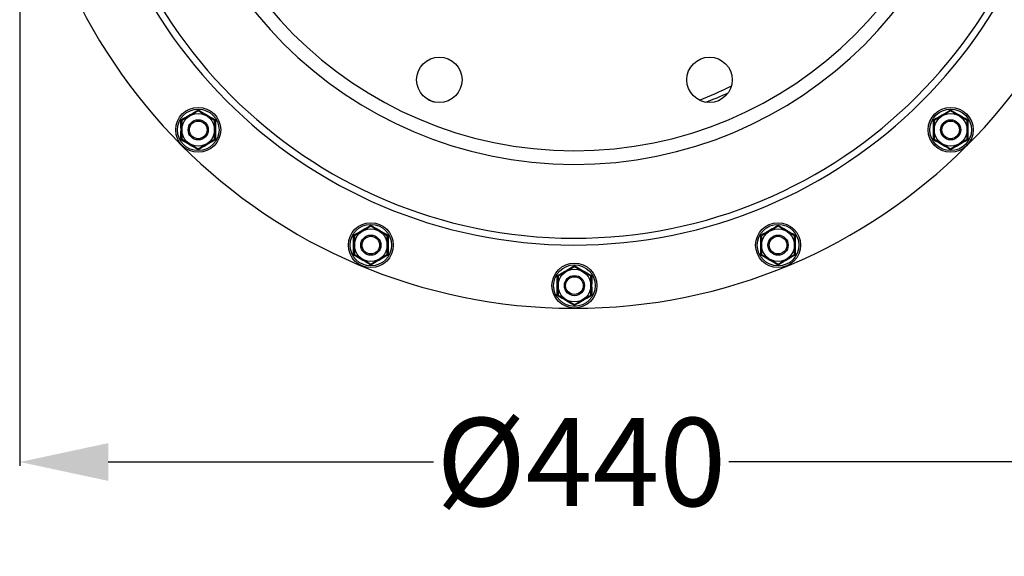
# Model space of a CAD drawing. Units: millimetres. Extents: x 7589 to 12925, y 625 to 5429.
# Drawn here: x 10830 to 11221, y 4434 to 4647 of the extents above; entities that cross this region are included whole.
import ezdxf

# ---------------------------------------------------------------- set-up
doc = ezdxf.new("R2010")
doc.units = ezdxf.units.MM
doc.header["$LTSCALE"] = 307.34
doc.header["$PDMODE"] = 3
doc.header["$PDSIZE"] = 8
doc.layers.get('0').update_dxf_attribs({"linetype": 'CONTINUOUS'})
doc.layers.get('Defpoints').update_dxf_attribs({"linetype": 'CONTINUOUS'})
doc.layers.add('02___PRT_ALL_AXES', color=7, linetype='CONTINUOUS')
doc.styles.get("Standard").update_dxf_attribs({"font": 'calibri.ttf'})
doc.dimstyles.get("Standard").update_dxf_attribs({"dimtxt": 35, "dimasz": 35, "dimexe": 1.5, "dimexo": 1, "dimtad": 1, "dimdsep": 46, "dimtxsty": 'Standard', "dimblk": '_FILLED', "dimblk1": '_FILLED', "dimblk2": '_FILLED', "dimcen": 0.09, "dimazin": 2, "dimtol": 1, "dimtp": 0.01, "dimtm": 0.01, "dimtfac": 1, "dimtofl": 0, "dimtmove": 0, "dimatfit": 3, "dimldrblk": '_FILLED', "dimfxl": 1, "dimtolj": 1, "dimarcsym": 0})

# ---------------------------------------------------------------- blocks, each defined once
blk = doc.blocks.new('_FILLED')
at = {"color": 0, "linetype": 'ByBlock'}
blk.add_solid([(0, 0), (-1, 0.214), (-1, -0.214)], dxfattribs=at)
blk = doc.blocks.new('*D51')
at = {"color": 0, "lineweight": -2}
for p, q in [((10830.13, 4751.7), (10830.13, 4470.21)), ((11270.04, 4751.7), (11270.04, 4470.21)), ((10865.13, 4471.71), (10994.19, 4471.71)), ((11235.04, 4471.71), (11111.29, 4471.71))]:
    blk.add_line(p, q, dxfattribs=at)
at = {"layer": 'Defpoints', "color": 0}
for p in [(10830.13, 4752.7), (11270.04, 4752.7), (11270.04, 4471.71)]:
    blk.add_point(p, dxfattribs=at)
at = {"color": 0, "linetype": 'ByBlock', "lineweight": -2, "xscale": 35, "yscale": 35, "zscale": 35, "rotation": 180}
blk.add_blockref('_FILLED', (10830.13, 4471.71), dxfattribs=at)
at = {"color": 0, "linetype": 'ByBlock', "lineweight": -2, "xscale": 35, "yscale": 35, "zscale": 35}
blk.add_blockref('_FILLED', (11270.04, 4471.71), dxfattribs=at)
at = {"color": 0, "insert": (11052.74, 4471.71), "char_height": 35, "attachment_point": 5}
blk.add_mtext('\\A1;\\A1;%%C440', dxfattribs=at)
blk = doc.blocks.new('*D53')
at = {"color": 0, "lineweight": -2}
for p, q in [((11051.04, 4752.7), (11484.94, 4752.7)), ((11483.44, 4717.7), (11483.44, 4476.23)), ((11483.44, 4197.7), (11483.44, 4439.17)), ((11051.04, 4162.7), (11484.94, 4162.7))]:
    blk.add_line(p, q, dxfattribs=at)
at = {"layer": 'Defpoints', "color": 0}
for p in [(11050.04, 4752.7), (11483.44, 4752.7), (11050.04, 4162.7)]:
    blk.add_point(p, dxfattribs=at)
at = {"color": 0, "linetype": 'ByBlock', "lineweight": -2, "xscale": 35, "yscale": 35, "zscale": 35}
for p, rotation in [((11483.44, 4752.7), 90), ((11483.44, 4162.7), 270)]:
    blk.add_blockref('_FILLED', p, dxfattribs=dict(at, rotation=rotation))
at = {"color": 0, "insert": (11483.44, 4457.7), "char_height": 35, "attachment_point": 5}
blk.add_mtext('\\A1;\\A1;G', dxfattribs=at)

msp = doc.modelspace()

# ---------------------------------------------------------------- linework, layer by layer
at = {"color": 0, "linetype": 'Continuous'}
for p, q in [((10900.83818, 4611.00325), (10894.33831, 4607.25024)), ((10907.33831, 4607.2507), (10900.83818, 4611.00325)), ((11199.23724, 4611.00325), (11192.73737, 4607.25024)), ((11205.73737, 4607.2507), (11199.23724, 4611.00325)), ((10894.33831, 4607.25024), (10894.33858, 4599.74469)), ((10907.33858, 4599.74515), (10907.33831, 4607.2507)), ((11192.73737, 4607.25024), (11192.73764, 4599.74469)), ((11205.73764, 4599.74515), (11205.73737, 4607.2507)), ((10894.33858, 4599.74469), (10900.83871, 4595.99214)), ((10900.83871, 4595.99214), (10907.33858, 4599.74515)), ((11192.73764, 4599.74469), (11199.23777, 4595.99214)), ((11199.23777, 4595.99214), (11205.73764, 4599.74515)), ((10969.29151, 4565.2642), (10962.79164, 4561.51119)), ((10975.79164, 4561.51165), (10969.29151, 4565.2642)), ((11130.78391, 4565.2642), (11124.28405, 4561.51119)), ((11137.28405, 4561.51165), (11130.78391, 4565.2642)), ((10962.79164, 4561.51119), (10962.7919, 4554.00564)), ((10975.7919, 4554.0061), (10975.79164, 4561.51165)), ((11124.28405, 4561.51119), (11124.28431, 4554.00564)), ((11137.28431, 4554.0061), (11137.28405, 4561.51165)), ((10962.7919, 4554.00564), (10969.29204, 4550.25309)), ((10969.29204, 4550.25309), (10975.7919, 4554.0061)), ((11124.28431, 4554.00564), (11130.78445, 4550.25309)), ((11130.78445, 4550.25309), (11137.28431, 4554.0061)), ((11050.03771, 4549.20278), (11043.53784, 4545.44977)), ((11056.53784, 4545.45023), (11050.03771, 4549.20278)), ((11043.53784, 4545.44977), (11043.53811, 4537.94422)), ((11056.53811, 4537.94468), (11056.53784, 4545.45023)), ((11043.53811, 4537.94422), (11050.03824, 4534.19167)), ((11050.03824, 4534.19167), (11056.53811, 4537.94468))]:
    msp.add_line(p, q, dxfattribs=at)
for centre, radius in [((10900.83845, 4603.4977), 8.91272), ((10900.83845, 4603.4977), 8.24637), ((11199.23751, 4603.4977), 8.91272), ((11199.23751, 4603.4977), 8.24637), ((10900.83845, 4603.4977), 6.5), ((11199.23751, 4603.4977), 6.5), ((10900.83845, 4603.4977), 4), ((10900.83845, 4603.4977), 3.5), ((11199.23751, 4603.4977), 4), ((11199.23751, 4603.4977), 3.5), ((10969.29177, 4557.75864), 8.91272), ((10969.29177, 4557.75864), 8.24637), ((11130.78418, 4557.75864), 8.91272), ((11130.78418, 4557.75864), 8.24637), ((10969.29177, 4557.75864), 6.5), ((10969.29177, 4557.75864), 4), ((10969.29177, 4557.75864), 3.5), ((11130.78418, 4557.75864), 6.5), ((11130.78418, 4557.75864), 4), ((11130.78418, 4557.75864), 3.5), ((11050.03798, 4541.69723), 8.91272), ((11050.03798, 4541.69723), 8.24637), ((11050.03798, 4541.69723), 6.5), ((11050.03798, 4541.69723), 4), ((11050.03798, 4541.69723), 3.5)]:
    msp.add_circle(centre, radius, dxfattribs=at)
for points in [[(10893.98641, 4607.45339), (10895.13447, 4608.10211), (10897.42906, 4609.40243), (10899.70237, 4610.73961), (10900.83817, 4611.40958)], [(10900.83816, 4611.40958), (10901.974, 4610.73969), (10904.24741, 4609.40268), (10906.54209, 4608.10252), (10907.6902, 4607.45388)], [(11192.38547, 4607.45339), (11193.53353, 4608.10211), (11195.82813, 4609.40243), (11198.10144, 4610.73961), (11199.23723, 4611.40958)], [(11199.23722, 4611.40958), (11200.37307, 4610.73969), (11202.64647, 4609.40268), (11204.94115, 4608.10252), (11206.08927, 4607.45388)], [(10900.83873, 4595.58581), (10899.70289, 4596.2557), (10897.42948, 4597.59272), (10895.1348, 4598.89287), (10893.98669, 4599.54151)], [(10907.69048, 4599.542), (10906.54242, 4598.89328), (10904.24783, 4597.59296), (10901.97452, 4596.25578), (10900.83872, 4595.58581)], [(11199.23779, 4595.58581), (11198.10195, 4596.2557), (11195.82854, 4597.59272), (11193.53386, 4598.89287), (11192.38575, 4599.54151)], [(11206.08954, 4599.542), (11204.94148, 4598.89328), (11202.64689, 4597.59296), (11200.37358, 4596.25578), (11199.23778, 4595.58581)], [(10962.43973, 4561.71434), (10963.5878, 4562.36306), (10965.88239, 4563.66338), (10968.1557, 4565.00056), (10969.2915, 4565.67053)], [(10969.29149, 4565.67053), (10970.42733, 4565.00064), (10972.70074, 4563.66362), (10974.99542, 4562.36347), (10976.14353, 4561.71483)], [(11123.93214, 4561.71434), (11125.08021, 4562.36306), (11127.3748, 4563.66338), (11129.64811, 4565.00056), (11130.7839, 4565.67053)], [(11130.7839, 4565.67053), (11131.91974, 4565.00064), (11134.19314, 4563.66362), (11136.48783, 4562.36347), (11137.63594, 4561.71483)], [(10969.29205, 4549.84676), (10968.15621, 4550.51665), (10965.88281, 4551.85366), (10963.58813, 4553.15382), (10962.44001, 4553.80246)], [(10976.14381, 4553.80295), (10974.99574, 4553.15422), (10972.70115, 4551.85391), (10970.42784, 4550.51673), (10969.29205, 4549.84676)], [(11130.78446, 4549.84676), (11129.64862, 4550.51665), (11127.37522, 4551.85366), (11125.08053, 4553.15382), (11123.93242, 4553.80246)], [(11137.63622, 4553.80295), (11136.48815, 4553.15422), (11134.19356, 4551.85391), (11131.92025, 4550.51673), (11130.78446, 4549.84676)], [(11043.18594, 4545.65293), (11044.334, 4546.30165), (11046.6286, 4547.60197), (11048.90191, 4548.93914), (11050.0377, 4549.60911)], [(11050.03769, 4549.60911), (11051.17353, 4548.93922), (11053.44694, 4547.60221), (11055.74162, 4546.30205), (11056.88973, 4545.65341)], [(11050.03826, 4533.78534), (11048.90242, 4534.45523), (11046.62901, 4535.79225), (11044.33433, 4537.0924), (11043.18622, 4537.74104)], [(11056.89001, 4537.74153), (11055.74195, 4537.09281), (11053.44736, 4535.79249), (11051.17405, 4534.45531), (11050.03825, 4533.78534)]]:
    msp.add_open_spline(points, degree=3, dxfattribs=at)
for points, knots in [([(10900.83817, 4611.00324), (10900.83817, 4610.96267), (10900.83918, 4611.27413), (10900.83817, 4611.31471), (10900.83817, 4611.40958)], [0, 0, 0, 0, 0.29956188, 1, 1, 1, 1]), ([(11199.23723, 4611.00324), (11199.23723, 4610.96267), (11199.23824, 4611.27413), (11199.23723, 4611.31471), (11199.23723, 4611.40958)], [0, 0, 0, 0, 0.29956188, 1, 1, 1, 1]), ([(10893.98671, 4599.54151), (10893.99901, 4600.86927), (10894.02011, 4603.50661), (10893.99866, 4606.14394), (10893.98643, 4607.4534)], [0, 0, 0, 0, 0.503470775, 1, 1, 1, 1]), ([(10894.33831, 4607.25024), (10894.33848, 4607.24955), (10894.33414, 4607.25349), (10894.33053, 4607.25425), (10894.32068, 4607.26077), (10894.30901, 4607.26729), (10894.29372, 4607.27635), (10894.26819, 4607.29116), (10894.23017, 4607.31319), (10894.17837, 4607.34296), (10894.11932, 4607.37683), (10894.05454, 4607.41409), (10894.00962, 4607.44), (10893.98643, 4607.45339)], [0, 0, 0, 0, 0.005270768, 0.020858191, 0.046282368, 0.081003533, 0.124365062, 0.175697192, 0.299730798, 0.448270882, 0.617065146, 0.802297204, 1, 1, 1, 1]), ([(10907.69018, 4607.45387), (10907.66699, 4607.44048), (10907.62207, 4607.41457), (10907.5573, 4607.3773), (10907.49825, 4607.34343), (10907.44644, 4607.31365), (10907.40841, 4607.29163), (10907.3829, 4607.27681), (10907.36758, 4607.26776), (10907.35598, 4607.26122), (10907.34599, 4607.25475), (10907.34265, 4607.2539), (10907.33803, 4607.25005), (10907.33831, 4607.2507)], [0, 0, 0, 0, 0.197705209, 0.382939848, 0.551741292, 0.700291465, 0.824330592, 0.875663154, 0.919023194, 0.953740564, 0.97915805, 0.994736811, 1, 1, 1, 1]), ([(10907.69018, 4607.45389), (10907.67788, 4606.12625), (10907.65678, 4603.48892), (10907.67823, 4600.85159), (10907.69046, 4599.54199)], [0, 0, 0, 0, 0.503419542, 1, 1, 1, 1]), ([(11192.38577, 4599.54151), (11192.39807, 4600.86927), (11192.41918, 4603.50661), (11192.39772, 4606.14394), (11192.38549, 4607.4534)], [0, 0, 0, 0, 0.503470775, 1, 1, 1, 1]), ([(11192.73737, 4607.25024), (11192.73754, 4607.24955), (11192.7332, 4607.25349), (11192.72959, 4607.25425), (11192.71974, 4607.26077), (11192.70807, 4607.26729), (11192.69278, 4607.27635), (11192.66725, 4607.29116), (11192.62923, 4607.31319), (11192.57743, 4607.34296), (11192.51838, 4607.37683), (11192.45361, 4607.41409), (11192.40868, 4607.44), (11192.38549, 4607.45339)], [0, 0, 0, 0, 0.005270768, 0.020858191, 0.046282368, 0.081003533, 0.124365062, 0.175697192, 0.299730798, 0.448270882, 0.617065146, 0.802297204, 1, 1, 1, 1]), ([(11206.08925, 4607.45387), (11206.06606, 4607.44048), (11206.02113, 4607.41457), (11205.95636, 4607.3773), (11205.89731, 4607.34343), (11205.8455, 4607.31365), (11205.80748, 4607.29163), (11205.78196, 4607.27681), (11205.76665, 4607.26776), (11205.75505, 4607.26122), (11205.74505, 4607.25475), (11205.74171, 4607.2539), (11205.73709, 4607.25005), (11205.73737, 4607.2507)], [0, 0, 0, 0, 0.197705209, 0.382939848, 0.551741292, 0.700291465, 0.824330592, 0.875663154, 0.919023194, 0.953740564, 0.97915805, 0.994736811, 1, 1, 1, 1]), ([(11206.08925, 4607.45389), (11206.07694, 4606.12625), (11206.05584, 4603.48892), (11206.07729, 4600.85159), (11206.08953, 4599.54199)], [0, 0, 0, 0, 0.503419542, 1, 1, 1, 1]), ([(10894.33859, 4599.74468), (10894.33887, 4599.74533), (10894.33425, 4599.74152), (10894.3309, 4599.74072), (10894.32084, 4599.73437), (10894.30916, 4599.728), (10894.29375, 4599.71912), (10894.26812, 4599.70449), (10894.23006, 4599.68253), (10894.17836, 4599.65256), (10894.11948, 4599.61834), (10894.05481, 4599.58086), (10894.00989, 4599.5549), (10893.98669, 4599.54151)], [0, 0, 0, 0, 0.005246527, 0.020788041, 0.046167334, 0.080859382, 0.124204947, 0.175529424, 0.299562897, 0.448123589, 0.616956491, 0.802239647, 1, 1, 1, 1]), ([(10900.83873, 4595.58581), (10900.83872, 4595.68068), (10900.83973, 4595.72126), (10900.8387, 4596.03273), (10900.8387, 4595.99215)], [0, 0, 0, 0, 0.700434158, 1, 1, 1, 1]), ([(10907.69048, 4599.54199), (10907.66728, 4599.55539), (10907.62236, 4599.58134), (10907.55768, 4599.61881), (10907.49881, 4599.65302), (10907.44708, 4599.68302), (10907.40908, 4599.70491), (10907.38335, 4599.71965), (10907.36817, 4599.72826), (10907.35587, 4599.73534), (10907.348, 4599.73963), (10907.34283, 4599.74285), (10907.34102, 4599.74341), (10907.3384, 4599.74583), (10907.33856, 4599.74514)], [0, 0, 0, 0, 0.197757183, 0.383035853, 0.551868359, 0.700432958, 0.824469569, 0.875795596, 0.919142329, 0.953834439, 0.979211825, 0.988239588, 0.994751198, 1, 1, 1, 1]), ([(11192.73765, 4599.74468), (11192.73794, 4599.74533), (11192.73331, 4599.74152), (11192.72996, 4599.74072), (11192.7199, 4599.73437), (11192.70822, 4599.728), (11192.69281, 4599.71912), (11192.66718, 4599.70449), (11192.62912, 4599.68253), (11192.57742, 4599.65256), (11192.51854, 4599.61834), (11192.45387, 4599.58086), (11192.40895, 4599.5549), (11192.38575, 4599.54151)], [0, 0, 0, 0, 0.005246527, 0.020788041, 0.046167334, 0.080859382, 0.124204947, 0.175529424, 0.299562897, 0.448123589, 0.616956491, 0.802239647, 1, 1, 1, 1]), ([(11199.23779, 4595.58581), (11199.23778, 4595.68068), (11199.23879, 4595.72126), (11199.23776, 4596.03273), (11199.23776, 4595.99215)], [0, 0, 0, 0, 0.700434158, 1, 1, 1, 1]), ([(11206.08954, 4599.54199), (11206.06634, 4599.55539), (11206.02142, 4599.58134), (11205.95674, 4599.61881), (11205.89788, 4599.65302), (11205.84615, 4599.68302), (11205.80814, 4599.70491), (11205.78241, 4599.71965), (11205.76723, 4599.72826), (11205.75493, 4599.73534), (11205.74706, 4599.73963), (11205.74189, 4599.74285), (11205.74008, 4599.74341), (11205.73746, 4599.74583), (11205.73763, 4599.74514)], [0, 0, 0, 0, 0.197757183, 0.383035853, 0.551868359, 0.700432958, 0.824469569, 0.875795596, 0.919142329, 0.953834439, 0.979211825, 0.988239588, 0.994751198, 1, 1, 1, 1]), ([(10969.29149, 4565.26419), (10969.29149, 4565.22362), (10969.29251, 4565.53508), (10969.2915, 4565.57566), (10969.29149, 4565.67053)], [0, 0, 0, 0, 0.29956188, 1, 1, 1, 1]), ([(11130.7839, 4565.26419), (11130.7839, 4565.22362), (11130.78491, 4565.53508), (11130.7839, 4565.57566), (11130.7839, 4565.67053)], [0, 0, 0, 0, 0.29956188, 1, 1, 1, 1]), ([(10962.44003, 4553.80245), (10962.45234, 4555.13022), (10962.47344, 4557.76756), (10962.45199, 4560.40489), (10962.43975, 4561.71435)], [0, 0, 0, 0, 0.503470775, 1, 1, 1, 1]), ([(10962.79164, 4561.51119), (10962.7918, 4561.5105), (10962.78746, 4561.51444), (10962.78386, 4561.5152), (10962.774, 4561.52172), (10962.76234, 4561.52824), (10962.74705, 4561.5373), (10962.72152, 4561.55211), (10962.6835, 4561.57414), (10962.63169, 4561.6039), (10962.57264, 4561.63778), (10962.50787, 4561.67504), (10962.46294, 4561.70095), (10962.43975, 4561.71434)], [0, 0, 0, 0, 0.005270768, 0.020858191, 0.046282368, 0.081003533, 0.124365062, 0.175697192, 0.299730798, 0.448270882, 0.617065146, 0.802297204, 1, 1, 1, 1]), ([(10976.14351, 4561.71482), (10976.12032, 4561.70143), (10976.07539, 4561.67552), (10976.01063, 4561.63825), (10975.95157, 4561.60438), (10975.89977, 4561.5746), (10975.86174, 4561.55258), (10975.83622, 4561.53776), (10975.82091, 4561.52871), (10975.80931, 4561.52217), (10975.79931, 4561.5157), (10975.79597, 4561.51485), (10975.79136, 4561.511), (10975.79164, 4561.51165)], [0, 0, 0, 0, 0.197705209, 0.382939848, 0.551741292, 0.700291465, 0.824330592, 0.875663154, 0.919023194, 0.953740564, 0.97915805, 0.994736811, 1, 1, 1, 1]), ([(10976.14351, 4561.71483), (10976.13121, 4560.3872), (10976.1101, 4557.74987), (10976.13155, 4555.11253), (10976.14379, 4553.80294)], [0, 0, 0, 0, 0.503419542, 1, 1, 1, 1]), ([(11123.93244, 4553.80245), (11123.94475, 4555.13022), (11123.96585, 4557.76756), (11123.9444, 4560.40489), (11123.93216, 4561.71435)], [0, 0, 0, 0, 0.503470775, 1, 1, 1, 1]), ([(11124.28405, 4561.51119), (11124.28421, 4561.5105), (11124.27987, 4561.51444), (11124.27626, 4561.5152), (11124.26641, 4561.52172), (11124.25475, 4561.52824), (11124.23946, 4561.5373), (11124.21393, 4561.55211), (11124.17591, 4561.57414), (11124.1241, 4561.6039), (11124.06505, 4561.63778), (11124.00028, 4561.67504), (11123.95535, 4561.70095), (11123.93216, 4561.71434)], [0, 0, 0, 0, 0.005270768, 0.020858191, 0.046282368, 0.081003533, 0.124365062, 0.175697192, 0.299730798, 0.448270882, 0.617065146, 0.802297204, 1, 1, 1, 1]), ([(11137.63592, 4561.71482), (11137.61273, 4561.70143), (11137.5678, 4561.67552), (11137.50303, 4561.63825), (11137.44398, 4561.60438), (11137.39218, 4561.5746), (11137.35415, 4561.55258), (11137.32863, 4561.53776), (11137.31332, 4561.52871), (11137.30172, 4561.52217), (11137.29172, 4561.5157), (11137.28838, 4561.51485), (11137.28377, 4561.511), (11137.28405, 4561.51165)], [0, 0, 0, 0, 0.197705209, 0.382939848, 0.551741292, 0.700291465, 0.824330592, 0.875663154, 0.919023194, 0.953740564, 0.97915805, 0.994736811, 1, 1, 1, 1]), ([(11137.63592, 4561.71483), (11137.62361, 4560.3872), (11137.60251, 4557.74987), (11137.62396, 4555.11253), (11137.6362, 4553.80294)], [0, 0, 0, 0, 0.503419542, 1, 1, 1, 1]), ([(10962.79192, 4554.00563), (10962.7922, 4554.00628), (10962.78757, 4554.00247), (10962.78422, 4554.00167), (10962.77417, 4553.99532), (10962.76248, 4553.98894), (10962.74708, 4553.98007), (10962.72145, 4553.96544), (10962.68339, 4553.94348), (10962.63168, 4553.91351), (10962.57281, 4553.87929), (10962.50813, 4553.84181), (10962.46321, 4553.81585), (10962.44002, 4553.80246)], [0, 0, 0, 0, 0.005246527, 0.020788041, 0.046167334, 0.080859382, 0.124204947, 0.175529424, 0.299562897, 0.448123589, 0.616956491, 0.802239647, 1, 1, 1, 1]), ([(10976.14381, 4553.80294), (10976.12061, 4553.81634), (10976.07569, 4553.84229), (10976.01101, 4553.87976), (10975.95214, 4553.91397), (10975.90041, 4553.94397), (10975.86241, 4553.96586), (10975.83668, 4553.9806), (10975.8215, 4553.98921), (10975.8092, 4553.99629), (10975.80132, 4554.00058), (10975.79616, 4554.0038), (10975.79435, 4554.00436), (10975.79172, 4554.00678), (10975.79189, 4554.00609)], [0, 0, 0, 0, 0.197757183, 0.383035853, 0.551868359, 0.700432958, 0.824469569, 0.875795596, 0.919142329, 0.953834439, 0.979211825, 0.988239588, 0.994751198, 1, 1, 1, 1]), ([(11124.28433, 4554.00563), (11124.28461, 4554.00628), (11124.27998, 4554.00247), (11124.27663, 4554.00167), (11124.26658, 4553.99532), (11124.25489, 4553.98894), (11124.23949, 4553.98007), (11124.21386, 4553.96544), (11124.17579, 4553.94348), (11124.12409, 4553.91351), (11124.06522, 4553.87929), (11124.00054, 4553.84181), (11123.95562, 4553.81585), (11123.93243, 4553.80246)], [0, 0, 0, 0, 0.005246527, 0.020788041, 0.046167334, 0.080859382, 0.124204947, 0.175529424, 0.299562897, 0.448123589, 0.616956491, 0.802239647, 1, 1, 1, 1]), ([(11137.63622, 4553.80294), (11137.61302, 4553.81634), (11137.5681, 4553.84229), (11137.50342, 4553.87976), (11137.44455, 4553.91397), (11137.39282, 4553.94397), (11137.35482, 4553.96586), (11137.32908, 4553.9806), (11137.3139, 4553.98921), (11137.30161, 4553.99629), (11137.29373, 4554.00058), (11137.28856, 4554.0038), (11137.28676, 4554.00436), (11137.28413, 4554.00678), (11137.2843, 4554.00609)], [0, 0, 0, 0, 0.197757183, 0.383035853, 0.551868359, 0.700432958, 0.824469569, 0.875795596, 0.919142329, 0.953834439, 0.979211825, 0.988239588, 0.994751198, 1, 1, 1, 1]), ([(10969.29205, 4549.84676), (10969.29205, 4549.94163), (10969.29306, 4549.98221), (10969.29202, 4550.29367), (10969.29202, 4550.2531)], [0, 0, 0, 0, 0.700434158, 1, 1, 1, 1]), ([(11050.0377, 4549.20277), (11050.0377, 4549.1622), (11050.03871, 4549.47366), (11050.0377, 4549.51424), (11050.0377, 4549.60911)], [0, 0, 0, 0, 0.29956188, 1, 1, 1, 1]), ([(11130.78446, 4549.84676), (11130.78446, 4549.94163), (11130.78546, 4549.98221), (11130.78443, 4550.29367), (11130.78443, 4550.2531)], [0, 0, 0, 0, 0.700434158, 1, 1, 1, 1]), ([(11043.18624, 4537.74104), (11043.19854, 4539.0688), (11043.21965, 4541.70614), (11043.19819, 4544.34347), (11043.18596, 4545.65293)], [0, 0, 0, 0, 0.503470775, 1, 1, 1, 1]), ([(11043.53784, 4545.44977), (11043.53801, 4545.44908), (11043.53367, 4545.45302), (11043.53006, 4545.45378), (11043.52021, 4545.4603), (11043.50854, 4545.46682), (11043.49325, 4545.47588), (11043.46772, 4545.49069), (11043.4297, 4545.51272), (11043.3779, 4545.54249), (11043.31885, 4545.57636), (11043.25407, 4545.61362), (11043.20915, 4545.63953), (11043.18596, 4545.65292)], [0, 0, 0, 0, 0.005270768, 0.020858191, 0.046282368, 0.081003533, 0.124365062, 0.175697192, 0.299730798, 0.448270882, 0.617065146, 0.802297204, 1, 1, 1, 1]), ([(11056.88971, 4545.6534), (11056.86653, 4545.64001), (11056.8216, 4545.6141), (11056.75683, 4545.57683), (11056.69778, 4545.54296), (11056.64597, 4545.51318), (11056.60794, 4545.49116), (11056.58243, 4545.47634), (11056.56711, 4545.46729), (11056.55552, 4545.46075), (11056.54552, 4545.45428), (11056.54218, 4545.45343), (11056.53756, 4545.44958), (11056.53784, 4545.45023)], [0, 0, 0, 0, 0.197705209, 0.382939848, 0.551741292, 0.700291465, 0.824330592, 0.875663154, 0.919023194, 0.953740564, 0.97915805, 0.994736811, 1, 1, 1, 1]), ([(11056.88971, 4545.65342), (11056.87741, 4544.32578), (11056.85631, 4541.68845), (11056.87776, 4539.05112), (11056.88999, 4537.74152)], [0, 0, 0, 0, 0.503419542, 1, 1, 1, 1]), ([(11043.53812, 4537.94421), (11043.53841, 4537.94486), (11043.53378, 4537.94105), (11043.53043, 4537.94025), (11043.52037, 4537.9339), (11043.50869, 4537.92753), (11043.49328, 4537.91865), (11043.46765, 4537.90403), (11043.42959, 4537.88206), (11043.37789, 4537.85209), (11043.31901, 4537.81787), (11043.25434, 4537.7804), (11043.20942, 4537.75443), (11043.18622, 4537.74104)], [0, 0, 0, 0, 0.005246527, 0.020788041, 0.046167334, 0.080859382, 0.124204947, 0.175529424, 0.299562897, 0.448123589, 0.616956491, 0.802239647, 1, 1, 1, 1]), ([(11056.89001, 4537.74152), (11056.86681, 4537.75492), (11056.82189, 4537.78087), (11056.75721, 4537.81835), (11056.69835, 4537.85255), (11056.64661, 4537.88255), (11056.60861, 4537.90444), (11056.58288, 4537.91918), (11056.5677, 4537.92779), (11056.5554, 4537.93487), (11056.54753, 4537.93916), (11056.54236, 4537.94238), (11056.54055, 4537.94294), (11056.53793, 4537.94536), (11056.53809, 4537.94467)], [0, 0, 0, 0, 0.197757183, 0.383035853, 0.551868359, 0.700432958, 0.824469569, 0.875795596, 0.919142329, 0.953834439, 0.979211825, 0.988239588, 0.994751198, 1, 1, 1, 1]), ([(11050.03826, 4533.78534), (11050.03825, 4533.88021), (11050.03926, 4533.92079), (11050.03823, 4534.23226), (11050.03823, 4534.19168)], [0, 0, 0, 0, 0.700434158, 1, 1, 1, 1])]:
    msp.add_open_spline(points, degree=3, knots=knots, dxfattribs=at)
at = {"layer": '02___PRT_ALL_AXES', "color": 0, "linetype": 'Continuous'}
for centre in [(10996.4623, 4623.35409), (11103.61366, 4623.35409)]:
    msp.add_circle(centre, 9, dxfattribs=at)
for centre, radius, start, end in [((11050.03798, 4752.69723), 220, 0, 359.88), ((11050.03798, 4752.69723), 194.89893, 0, 359.88), ((11050.03798, 4752.69723), 192.18745, 0, 359.88), ((11050.03798, 4752.69723), 162.9051, 0, 359.88), ((11050.03798, 4752.69723), 157.48215, 0, 359.88), ((11046.03798, 4752.69723), 147.5, 291.2806241, 296.7142941), ((11046.03798, 4752.69723), 147.5, 248.4546174, 249.465963), ((11050.03798, 4752.69723), 147.69389, 290.6307268, 294.3989245)]:
    msp.add_arc(centre, radius, start, end, dxfattribs=at)

# ---------------------------------------------------------------- dimensions: what is measured, and where the dimension line sits
at = {"color": 0}
dim = msp.add_linear_dim(base=(11270.03798, 4471.70965), p1=(10830.12525, 4752.69723), p2=(11270.03798, 4752.69723), text='\\A1;%%C440', dimstyle='Standard', override={"dimtad": 0, "dimtih": 1, "dimtoh": 1, "dimdec": 4, "dimzin": 0, "dimtxsty": 'Standard', "dimcen": 62.865, "dimadec": 0, "dimazin": 0, "dimtdec": 4, "dimtzin": 0}, dxfattribs=at)
dim.commit()
dim.dimension.update_dxf_attribs({"geometry": '*D51', "text_midpoint": (11052.73949, 4471.70965), "dimtype": 160})
dim = msp.add_linear_dim(base=(11483.44493, 4752.69723), p1=(11050.03798, 4162.69723), p2=(11050.03798, 4752.69723), angle=90, text='\\A1;G', dimstyle='Standard', override={"dimtad": 0, "dimtih": 1, "dimtoh": 1, "dimdec": 4, "dimzin": 0, "dimtxsty": 'Standard', "dimcen": 62.865, "dimadec": 0, "dimazin": 0, "dimtdec": 4, "dimtzin": 0}, dxfattribs=at)
dim.commit()
dim.dimension.update_dxf_attribs({"geometry": '*D53', "text_midpoint": (11483.44493, 4457.69723)})

doc.saveas('drawing.dxf')
